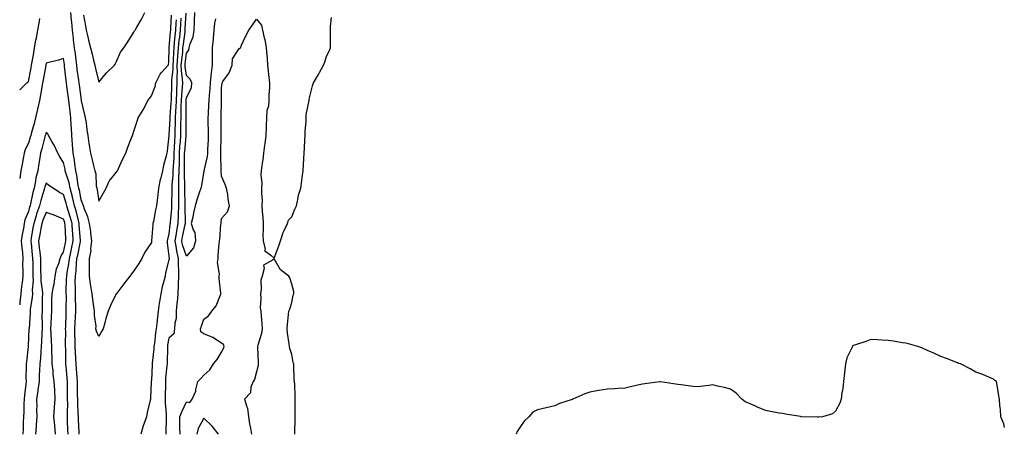
# Model space of a CAD drawing. Units: inches. Extents: x 952643 to 955283, y 7329578 to 7332218.
# Drawn here: x 952643 to 953204, y 7329912 to 7330148 of the extents above; entities that cross this region are included whole.
import ezdxf

# ---------------------------------------------------------------- set-up
doc = ezdxf.new("R2010")
doc.units = ezdxf.units.IN
doc.header["$MEASUREMENT"] = 0
doc.layers.add('Contour_95267329', color=7, linetype='Continuous', true_color=0x51ab88)

msp = doc.modelspace()

# ---------------------------------------------------------------- linework, layer by layer
at = {"layer": 'Contour_95267329'}
for points in [[(952671.99, 7330151.92, 3303), (952672.37, 7330147.6, 3303), (952672.47, 7330146.35, 3303), (952672.87, 7330141.92, 3303), (952673.44, 7330137.31, 3303), (952673.56, 7330136.41, 3303), (952674.12, 7330131.92, 3303), (952674.54, 7330128.42, 3303), (952674.95, 7330125.02, 3303), (952675.33, 7330121.92, 3303), (952675.63, 7330119.49, 3303), (952676.49, 7330113.48, 3303), (952676.68, 7330111.92, 3303), (952676.85, 7330110.72, 3303), (952678.01, 7330101.96, 3303), (952678.02, 7330101.92, 3303), (952678.02, 7330101.89, 3303), (952678.05, 7330101.68, 3303), (952679.89, 7330093.76, 3303), (952680.35, 7330091.92, 3303), (952680.8, 7330089.16, 3303), (952681.32, 7330085.19, 3303), (952681.91, 7330081.92, 3303), (952682.5, 7330077.47, 3303), (952682.56, 7330076.44, 3303), (952683.28, 7330071.92, 3303), (952684.27, 7330068.14, 3303), (952685.14, 7330064.83, 3303), (952685.9, 7330061.92, 3303), (952686.32, 7330060.19, 3303), (952686.67, 7330053.3, 3303), (952686.92, 7330051.92, 3303), (952687.19, 7330051.06, 3303), (952688.05, 7330044.66, 3303)], [(952679.46, 7330150.51, 3304), (952680.42, 7330144.29, 3304), (952680.88, 7330141.92, 3304), (952681.84, 7330138.13, 3304), (952682.31, 7330136.18, 3304), (952683.43, 7330131.92, 3304), (952684.3, 7330128.17, 3304), (952685.11, 7330124.86, 3304), (952685.8, 7330121.92, 3304), (952686.25, 7330120.13, 3304), (952688.05, 7330112.3, 3304)], [(952688.05, 7330112.3, 3304), (952692.42, 7330117.56, 3304), (952696.95, 7330121.92, 3304), (952697.43, 7330122.54, 3304), (952698.05, 7330123.74, 3304), (952700.54, 7330129.42, 3304), (952702.28, 7330131.92, 3304), (952704.71, 7330135.26, 3304), (952708.05, 7330140.66, 3304), (952708.48, 7330141.49, 3304), (952708.75, 7330141.92, 3304), (952709.69, 7330143.56, 3304), (952712.21, 7330147.76, 3304), (952714.32, 7330151.92, 3304)], [(952688.05, 7330044.66, 3303), (952690.69, 7330049.28, 3303), (952692.27, 7330051.92, 3303), (952693.94, 7330056.04, 3303), (952698.05, 7330060.86, 3303), (952698.44, 7330061.53, 3303), (952698.67, 7330061.92, 3303), (952699.23, 7330063.1, 3303), (952701.65, 7330068.32, 3303), (952703.48, 7330071.92, 3303), (952704.71, 7330075.26, 3303), (952706.71, 7330080.58, 3303), (952707.21, 7330081.92, 3303), (952707.44, 7330082.53, 3303), (952708.05, 7330084.4, 3303), (952709.95, 7330090.02, 3303), (952710.6, 7330091.92, 3303), (952713.46, 7330096.51, 3303), (952714.09, 7330097.96, 3303), (952716.05, 7330101.92, 3303), (952716.92, 7330103.05, 3303), (952718.05, 7330104.42, 3303), (952720.18, 7330109.79, 3303), (952720.66, 7330111.92, 3303), (952723.09, 7330116.89, 3303), (952724.04, 7330117.91, 3303), (952727.65, 7330121.92, 3303), (952727.76, 7330122.21, 3303), (952728.05, 7330123.75, 3303), (952728.21, 7330131.76, 3303), (952728.22, 7330131.92, 3303), (952728.25, 7330132.11, 3303), (952728.96, 7330141.01, 3303), (952729.07, 7330141.92, 3303), (952729.13, 7330143, 3303), (952729.62, 7330150.35, 3303)], [(952737.72, 7330151.58, 3300), (952737.22, 7330142.76, 3300), (952737.16, 7330141.92, 3300), (952737.05, 7330140.92, 3300), (952736.1, 7330133.87, 3300), (952735.89, 7330131.92, 3300), (952735.72, 7330129.59, 3300), (952735.14, 7330124.83, 3300), (952734.94, 7330121.92, 3300), (952734.98, 7330118.85, 3300), (952735.7, 7330114.27, 3300), (952735.74, 7330111.92, 3300), (952735.59, 7330109.46, 3300), (952735.18, 7330104.79, 3300), (952735.02, 7330101.92, 3300), (952734.91, 7330098.78, 3300), (952734.89, 7330095.08, 3300), (952734.76, 7330091.92, 3300), (952734.68, 7330088.56, 3300), (952734.72, 7330085.25, 3300), (952734.64, 7330081.92, 3300), (952734.42, 7330078.29, 3300), (952734.18, 7330075.79, 3300), (952733.95, 7330071.92, 3300), (952733.81, 7330067.69, 3300), (952733.81, 7330066.16, 3300), (952733.67, 7330061.92, 3300), (952733.54, 7330057.41, 3300), (952733.57, 7330056.4, 3300), (952733.43, 7330051.92, 3300), (952733.44, 7330047.31, 3300), (952733.45, 7330046.51, 3300), (952733.46, 7330041.92, 3300), (952733.3, 7330037.17, 3300), (952733.32, 7330036.65, 3300), (952733.15, 7330031.92, 3300), (952732.36, 7330027.61, 3300), (952732.17, 7330026.04, 3300), (952731.5, 7330021.92, 3300), (952732.24, 7330017.73, 3300), (952732.34, 7330016.2, 3300), (952733.35, 7330011.92, 3300), (952733.35, 7330007.22, 3300), (952733.45, 7330006.52, 3300), (952733.45, 7330001.92, 3300), (952733.26, 7329997.13, 3300), (952733.34, 7329996.63, 3300), (952733.06, 7329991.92, 3300), (952732.8, 7329987.17, 3300), (952732.64, 7329986.51, 3300), (952732.28, 7329981.92, 3300), (952732.17, 7329977.8, 3300), (952731.35, 7329975.22, 3300), (952731.18, 7329971.92, 3300), (952730.82, 7329969.15, 3300), (952728.05, 7329966.62, 3300), (952727.32, 7329962.65, 3300), (952727.22, 7329961.92, 3300), (952727.17, 7329961.04, 3300), (952727.04, 7329952.93, 3300), (952726.98, 7329951.92, 3300), (952726.89, 7329950.76, 3300), (952726.19, 7329943.78, 3300), (952726.06, 7329941.92, 3300), (952726.04, 7329939.91, 3300), (952725.99, 7329933.98, 3300), (952725.97, 7329931.92, 3300), (952726, 7329929.87, 3300), (952726.5, 7329923.47, 3300), (952726.52, 7329921.92, 3300), (952726.41, 7329920.28, 3300), (952726.39, 7329913.58, 3300), (952726.26, 7329911.92, 3300)], [(952754.55, 7330148.42, 3299), (952754.12, 7330145.84, 3299), (952753.74, 7330141.92, 3299), (952753.26, 7330137.14, 3299), (952753.21, 7330136.76, 3299), (952752.79, 7330131.92, 3299), (952752.73, 7330127.24, 3299), (952752.68, 7330126.55, 3299), (952752.62, 7330121.92, 3299), (952752.2, 7330117.77, 3299), (952752.02, 7330115.89, 3299), (952751.62, 7330111.92, 3299), (952751.41, 7330108.56, 3299), (952750.96, 7330104.83, 3299), (952750.76, 7330101.92, 3299), (952750.66, 7330099.31, 3299), (952750.35, 7330094.22, 3299), (952750.27, 7330091.92, 3299), (952750.29, 7330089.68, 3299), (952750.4, 7330084.27, 3299), (952750.42, 7330081.92, 3299), (952750.36, 7330079.61, 3299), (952750.14, 7330074.01, 3299), (952750.08, 7330071.92, 3299), (952749.92, 7330070.05, 3299), (952748.05, 7330061.92, 3299), (952748.05, 7330061.88, 3299), (952746.54, 7330053.43, 3299), (952746.19, 7330051.92, 3299), (952745.35, 7330049.22, 3299), (952744.09, 7330045.88, 3299), (952743.08, 7330041.92, 3299), (952742.01, 7330037.96, 3299), (952741.6, 7330035.47, 3299), (952740.78, 7330031.92, 3299), (952741.8, 7330028.17, 3299), (952742.77, 7330026.64, 3299), (952743.2, 7330021.92, 3299), (952741.99, 7330017.98, 3299), (952738.05, 7330013.18, 3299), (952735.79, 7330019.66, 3299), (952735.39, 7330021.92, 3299), (952735.76, 7330024.2, 3299), (952737.4, 7330031.27, 3299), (952737.51, 7330031.92, 3299), (952737.53, 7330032.44, 3299), (952737.29, 7330041.16, 3299), (952737.32, 7330041.92, 3299), (952737.32, 7330042.66, 3299), (952737.12, 7330050.99, 3299), (952737.11, 7330051.92, 3299), (952737.14, 7330052.82, 3299), (952736.91, 7330060.78, 3299), (952736.94, 7330061.92, 3299), (952736.98, 7330062.99, 3299), (952737, 7330070.87, 3299), (952737.03, 7330071.92, 3299), (952737.09, 7330072.88, 3299), (952737.94, 7330081.81, 3299), (952737.95, 7330081.92, 3299), (952737.95, 7330082.02, 3299), (952737.84, 7330091.7, 3299), (952737.84, 7330091.92, 3299), (952737.84, 7330092.13, 3299), (952737.9, 7330101.77, 3299), (952737.91, 7330101.92, 3299), (952737.91, 7330102.05, 3299), (952738.05, 7330103.56, 3299), (952740.93, 7330109.03, 3299), (952741.15, 7330111.92, 3299), (952740.18, 7330114.04, 3299), (952738.05, 7330116.13, 3299), (952737.27, 7330121.14, 3299), (952737.26, 7330121.92, 3299), (952737.31, 7330122.66, 3299), (952738.05, 7330128.8, 3299), (952739.39, 7330130.58, 3299), (952739.64, 7330131.92, 3299), (952740.15, 7330134.01, 3299), (952741.84, 7330138.13, 3299), (952742.42, 7330141.92, 3299), (952742.63, 7330146.51, 3299), (952742.73, 7330147.24, 3299), (952742.91, 7330151.92, 3299)], [(952643, 7330107.98, 3303), (952647.15, 7330111.92, 3303), (952647.61, 7330112.36, 3303), (952648.05, 7330112.72, 3303), (952649.47, 7330120.5, 3303), (952649.72, 7330121.92, 3303), (952650.08, 7330123.95, 3303), (952651, 7330128.98, 3303), (952651.5, 7330131.92, 3303), (952652.26, 7330136.13, 3303), (952652.52, 7330137.45, 3303), (952653.29, 7330141.92, 3303), (952654.04, 7330145.94, 3303), (952654.56, 7330148.43, 3303)], [(952732.14, 7330147.83, 3302), (952732.01, 7330145.88, 3302), (952731.76, 7330141.92, 3302), (952731.39, 7330138.58, 3302), (952731.1, 7330134.97, 3302), (952730.77, 7330131.92, 3302), (952730.59, 7330129.38, 3302), (952730.49, 7330124.36, 3302), (952730.33, 7330121.92, 3302), (952730.35, 7330119.62, 3302), (952729.54, 7330113.42, 3302), (952729.57, 7330111.92, 3302), (952729.49, 7330110.48, 3302), (952729.33, 7330103.2, 3302), (952729.26, 7330101.92, 3302), (952729.22, 7330100.75, 3302), (952728.63, 7330092.5, 3302), (952728.6, 7330091.92, 3302), (952728.59, 7330091.38, 3302), (952728.05, 7330082.11, 3302), (952728, 7330081.92, 3302), (952728, 7330081.87, 3302), (952727.01, 7330072.97, 3302), (952726.85, 7330071.92, 3302), (952726.5, 7330070.36, 3302), (952725.02, 7330064.95, 3302), (952724.42, 7330061.92, 3302), (952723.26, 7330057.13, 3302), (952723.16, 7330056.81, 3302), (952722.14, 7330051.92, 3302), (952721.75, 7330048.22, 3302), (952721.27, 7330045.15, 3302), (952720.9, 7330041.92, 3302), (952720.36, 7330039.61, 3302), (952719.2, 7330033.07, 3302), (952718.96, 7330031.92, 3302), (952718.81, 7330031.16, 3302), (952718.19, 7330022.05, 3302), (952718.17, 7330021.92, 3302), (952718.16, 7330021.81, 3302), (952718.05, 7330021.12, 3302), (952714.38, 7330015.59, 3302), (952712.54, 7330011.92, 3302), (952710.96, 7330009.01, 3302), (952708.05, 7330004.87, 3302), (952706.7, 7330003.27, 3302), (952705.74, 7330001.92, 3302), (952702.44, 7329997.53, 3302), (952698.35, 7329992.22, 3302), (952698.12, 7329991.92, 3302), (952698.09, 7329991.88, 3302), (952698.05, 7329991.79, 3302), (952694.7, 7329985.27, 3302), (952693.37, 7329981.92, 3302), (952692.18, 7329977.79, 3302), (952691.47, 7329975.34, 3302), (952690.49, 7329971.92, 3302), (952689.63, 7329970.34, 3302), (952688.05, 7329967.5, 3302), (952686.76, 7329970.64, 3302), (952686.4, 7329971.92, 3302), (952686.5, 7329973.47, 3302), (952685.57, 7329979.44, 3302), (952685.68, 7329981.92, 3302), (952685.34, 7329984.63, 3302), (952684.77, 7329988.64, 3302), (952684.39, 7329991.92, 3302), (952683.64, 7329996.34, 3302), (952683.4, 7329997.27, 3302), (952682.74, 7330001.92, 3302), (952682.7, 7330006.56, 3302), (952682.77, 7330007.2, 3302), (952682.73, 7330011.92, 3302), (952683.69, 7330016.28, 3302), (952683.59, 7330017.46, 3302), (952684.17, 7330021.92, 3302), (952683.6, 7330026.37, 3302), (952683.48, 7330027.35, 3302), (952682.87, 7330031.92, 3302), (952681.87, 7330035.74, 3302), (952679.95, 7330040.02, 3302), (952679.28, 7330041.92, 3302), (952679.05, 7330042.91, 3302), (952678.05, 7330045.35, 3302), (952677.03, 7330050.9, 3302), (952676.77, 7330051.92, 3302), (952676.42, 7330053.55, 3302), (952675.59, 7330059.45, 3302), (952674.93, 7330061.92, 3302), (952674.41, 7330065.56, 3302), (952674.16, 7330068.03, 3302), (952673.53, 7330071.92, 3302), (952673.17, 7330076.8, 3302), (952673.16, 7330077.03, 3302), (952672.76, 7330081.92, 3302), (952672.47, 7330086.34, 3302), (952672.41, 7330087.57, 3302), (952672.12, 7330091.92, 3302), (952671.69, 7330095.57, 3302), (952671.42, 7330098.55, 3302), (952671.05, 7330101.92, 3302), (952670.69, 7330104.56, 3302), (952669.89, 7330110.08, 3302), (952669.63, 7330111.92, 3302), (952669.46, 7330113.33, 3302), (952668.61, 7330121.37, 3302), (952668.54, 7330121.92, 3302), (952668.48, 7330122.35, 3302), (952668.05, 7330125.83, 3302), (952665.09, 7330124.88, 3302), (952659.64, 7330123.51, 3302), (952658.05, 7330123.05, 3302), (952657.89, 7330122.08, 3302), (952657.86, 7330121.92, 3302), (952657.83, 7330121.69, 3302), (952656.38, 7330113.59, 3302), (952656.08, 7330111.92, 3302), (952655.65, 7330109.52, 3302), (952654.86, 7330105.11, 3302), (952654.28, 7330101.92, 3302), (952653.15, 7330097.01, 3302), (952653.11, 7330096.86, 3302), (952651.98, 7330091.92, 3302), (952651.17, 7330088.8, 3302), (952649.78, 7330083.65, 3302), (952649.32, 7330081.92, 3302), (952649.06, 7330080.92, 3302), (952648.05, 7330077.63, 3302), (952646.06, 7330073.91, 3302), (952645.54, 7330071.92, 3302), (952644.95, 7330068.82, 3302), (952644.36, 7330065.62, 3302), (952643.66, 7330061.92, 3302), (952643, 7330057.56, 3302)], [(952734.87, 7330148.74, 3301), (952734.67, 7330145.29, 3301), (952734.47, 7330141.92, 3301), (952734.02, 7330137.89, 3301), (952733.78, 7330136.19, 3301), (952733.33, 7330131.92, 3301), (952732.97, 7330127, 3301), (952732.96, 7330126.84, 3301), (952732.64, 7330121.92, 3301), (952732.69, 7330117.28, 3301), (952732.58, 7330116.46, 3301), (952732.65, 7330111.92, 3301), (952732.41, 7330107.56, 3301), (952732.38, 7330106.25, 3301), (952732.14, 7330101.92, 3301), (952732, 7330097.97, 3301), (952731.83, 7330095.7, 3301), (952731.68, 7330091.92, 3301), (952731.6, 7330088.37, 3301), (952731.42, 7330085.29, 3301), (952731.34, 7330081.92, 3301), (952731.15, 7330078.82, 3301), (952731.05, 7330074.92, 3301), (952730.87, 7330071.92, 3301), (952730.78, 7330069.19, 3301), (952730.47, 7330064.34, 3301), (952730.38, 7330061.92, 3301), (952730.33, 7330059.64, 3301), (952729.8, 7330053.67, 3301), (952729.75, 7330051.92, 3301), (952729.75, 7330050.23, 3301), (952729.6, 7330043.47, 3301), (952729.6, 7330041.92, 3301), (952729.55, 7330040.41, 3301), (952728.8, 7330032.67, 3301), (952728.77, 7330031.92, 3301), (952728.67, 7330031.31, 3301), (952728.05, 7330026.04, 3301), (952727.16, 7330022.81, 3301), (952727.02, 7330021.92, 3301), (952727.01, 7330020.88, 3301), (952728.05, 7330013.21, 3301), (952728.12, 7330011.99, 3301), (952728.14, 7330011.92, 3301), (952728.14, 7330011.83, 3301), (952728.05, 7330011.16, 3301), (952726.17, 7330003.8, 3301), (952725.83, 7330001.92, 3301), (952725.13, 7329999.01, 3301), (952724.18, 7329995.79, 3301), (952723.37, 7329991.92, 3301), (952722.67, 7329987.3, 3301), (952722.57, 7329986.44, 3301), (952721.92, 7329981.92, 3301), (952721.47, 7329978.5, 3301), (952721.09, 7329974.96, 3301), (952720.71, 7329971.92, 3301), (952720.36, 7329969.61, 3301), (952719.77, 7329963.64, 3301), (952719.53, 7329961.92, 3301), (952719.46, 7329960.52, 3301), (952718.58, 7329952.45, 3301), (952718.54, 7329951.92, 3301), (952718.51, 7329951.46, 3301), (952718.05, 7329942.58, 3301), (952717.91, 7329942.06, 3301), (952717.87, 7329941.92, 3301), (952717.86, 7329941.73, 3301), (952717.54, 7329932.43, 3301), (952717.5, 7329931.92, 3301), (952717.39, 7329931.26, 3301), (952715.72, 7329924.26, 3301), (952715.34, 7329921.92, 3301), (952713.78, 7329917.65, 3301), (952713.31, 7329916.66, 3301), (952712.06, 7329911.92, 3301)], [(952734.39, 7329911.92, 3300), (952734.37, 7329915.6, 3300), (952734.37, 7329918.23, 3300), (952734.34, 7329921.92, 3300), (952735.38, 7329924.59, 3300), (952738.05, 7329930.29, 3300), (952739.94, 7329930.02, 3300), (952741.31, 7329931.92, 3300), (952743.44, 7329936.52, 3300), (952743.44, 7329937.32, 3300), (952744.55, 7329941.92, 3300), (952746.22, 7329943.74, 3300), (952748.05, 7329945.62, 3300), (952751.32, 7329948.65, 3300), (952753.53, 7329951.92, 3300), (952755.47, 7329954.5, 3300), (952758.05, 7329958.55, 3300), (952759.17, 7329960.8, 3300), (952759.54, 7329961.92, 3300), (952759.2, 7329963.07, 3300), (952758.05, 7329963.75, 3300), (952753.08, 7329966.95, 3300), (952753, 7329966.97, 3300), (952748.05, 7329969.07, 3300), (952746.31, 7329970.18, 3300), (952746.02, 7329971.92, 3300), (952746.59, 7329973.39, 3300), (952748.05, 7329977.41, 3300), (952750.65, 7329979.32, 3300), (952752.6, 7329981.92, 3300), (952754.96, 7329985, 3300), (952757.47, 7329991.35, 3300), (952757.77, 7329991.92, 3300), (952757.73, 7329992.24, 3300), (952756.76, 7330000.63, 3300), (952756.63, 7330001.92, 3300), (952756.94, 7330003.03, 3300), (952755.74, 7330009.61, 3300), (952756.04, 7330011.92, 3300), (952756.17, 7330013.79, 3300), (952756.69, 7330020.56, 3300), (952756.8, 7330021.92, 3300), (952757.17, 7330022.79, 3300), (952757.69, 7330031.56, 3300), (952757.78, 7330031.92, 3300), (952757.82, 7330032.15, 3300), (952758.05, 7330034.62, 3300), (952761.54, 7330038.43, 3300), (952762.68, 7330041.92, 3300), (952761.79, 7330045.66, 3300), (952761.6, 7330048.37, 3300), (952760.95, 7330051.92, 3300), (952760.19, 7330054.06, 3300), (952758.05, 7330058.85, 3300), (952757.86, 7330061.74, 3300), (952757.86, 7330061.92, 3300), (952757.88, 7330062.08, 3300), (952757.61, 7330071.48, 3300), (952757.65, 7330071.92, 3300), (952757.66, 7330072.31, 3300), (952757.83, 7330081.7, 3300), (952757.84, 7330081.92, 3300), (952757.84, 7330082.13, 3300), (952757.86, 7330091.73, 3300), (952757.86, 7330091.92, 3300), (952757.87, 7330092.1, 3300), (952757.96, 7330101.84, 3300), (952757.97, 7330101.92, 3300), (952757.97, 7330102, 3300), (952758.05, 7330109.11, 3300), (952758.32, 7330111.65, 3300), (952758.32, 7330111.92, 3300), (952758.84, 7330112.71, 3300), (952762.44, 7330117.53, 3300), (952764.1, 7330121.92, 3300), (952764.35, 7330125.62, 3300), (952768.05, 7330131.48, 3300), (952768.46, 7330131.51, 3300), (952768.82, 7330131.92, 3300), (952769.51, 7330133.38, 3300), (952771.63, 7330138.34, 3300), (952773.68, 7330141.92, 3300), (952775.46, 7330144.51, 3300), (952778.05, 7330148.09, 3300), (952780.76, 7330144.64, 3300), (952781.36, 7330141.92, 3300), (952782.43, 7330137.54, 3300), (952782.79, 7330136.66, 3300), (952783.56, 7330131.92, 3300), (952783.83, 7330127.7, 3300), (952784.02, 7330125.95, 3300), (952784.31, 7330121.92, 3300), (952784.64, 7330118.52, 3300), (952784.97, 7330114.99, 3300), (952785.31, 7330111.92, 3300), (952785.31, 7330109.18, 3300), (952784.92, 7330105.05, 3300), (952784.92, 7330101.92, 3300), (952784.72, 7330098.59, 3300), (952783.9, 7330096.07, 3300), (952783.76, 7330091.92, 3300), (952783.52, 7330087.38, 3300), (952783.45, 7330086.52, 3300), (952783.22, 7330081.92, 3300), (952782.74, 7330077.24, 3300), (952782.57, 7330076.44, 3300), (952782.02, 7330071.92, 3300), (952781.62, 7330068.35, 3300), (952780.95, 7330064.82, 3300), (952780.58, 7330061.92, 3300), (952780.45, 7330059.52, 3300), (952780.94, 7330054.82, 3300), (952780.81, 7330051.92, 3300), (952780.76, 7330049.21, 3300), (952781.11, 7330044.98, 3300), (952781.07, 7330041.92, 3300), (952781.28, 7330038.69, 3300), (952781.53, 7330035.39, 3300), (952781.75, 7330031.92, 3300), (952781.86, 7330028.11, 3300), (952781.56, 7330025.43, 3300), (952781.69, 7330021.92, 3300), (952782.82, 7330017.16, 3300), (952782.59, 7330016.46, 3300), (952786.13, 7330013.84, 3300), (952788.05, 7330012.1, 3300), (952790.76, 7330019.2, 3300), (952791.74, 7330021.92, 3300), (952793.2, 7330026.78, 3300), (952793.59, 7330027.45, 3300), (952795.65, 7330031.92, 3300), (952796.29, 7330033.68, 3300), (952798.05, 7330035.56, 3300), (952799.89, 7330040.08, 3300), (952800.73, 7330041.92, 3300), (952801.61, 7330045.48, 3300), (952801.94, 7330048.03, 3300), (952803.29, 7330051.92, 3300), (952803.81, 7330056.16, 3300), (952804.09, 7330057.97, 3300), (952804.6, 7330061.92, 3300), (952804.74, 7330065.24, 3300), (952805.03, 7330068.9, 3300), (952805.16, 7330071.92, 3300), (952805.33, 7330074.65, 3300), (952805.56, 7330079.42, 3300), (952805.7, 7330081.92, 3300), (952805.69, 7330084.28, 3300), (952806.26, 7330090.13, 3300), (952806.24, 7330091.92, 3300), (952806.19, 7330093.78, 3300), (952807.9, 7330101.78, 3300), (952807.9, 7330101.92, 3300), (952807.9, 7330102.06, 3300), (952808.05, 7330102.61, 3300), (952809.81, 7330110.16, 3300), (952810.5, 7330111.92, 3300), (952813.31, 7330116.66, 3300), (952813.9, 7330117.77, 3300), (952816.17, 7330121.92, 3300), (952816.69, 7330123.27, 3300), (952818.05, 7330127.45, 3300), (952819.59, 7330130.38, 3300), (952820.19, 7330131.92, 3300), (952820.11, 7330133.98, 3300), (952820.2, 7330139.77, 3300), (952820.12, 7330141.92, 3300), (952820.11, 7330143.98, 3300), (952820.79, 7330149.18, 3300)], [(952676.98, 7329911.92, 3301), (952676.93, 7329913.05, 3301), (952676.5, 7329920.37, 3301), (952676.44, 7329921.92, 3301), (952676.42, 7329923.55, 3301), (952676.08, 7329929.95, 3301), (952676.06, 7329931.92, 3301), (952676.04, 7329933.93, 3301), (952675.91, 7329939.78, 3301), (952675.89, 7329941.92, 3301), (952675.69, 7329944.28, 3301), (952675.34, 7329949.21, 3301), (952675.11, 7329951.92, 3301), (952674.99, 7329954.97, 3301), (952674.76, 7329958.63, 3301), (952674.64, 7329961.92, 3301), (952674.59, 7329965.38, 3301), (952674.49, 7329968.35, 3301), (952674.43, 7329971.92, 3301), (952674.58, 7329975.38, 3301), (952674.79, 7329978.66, 3301), (952674.94, 7329981.92, 3301), (952674.91, 7329985.06, 3301), (952674.8, 7329988.67, 3301), (952674.76, 7329991.92, 3301), (952674.78, 7329995.2, 3301), (952674.71, 7329998.59, 3301), (952674.73, 7330001.92, 3301), (952675.13, 7330004.84, 3301), (952675.32, 7330009.18, 3301), (952675.63, 7330011.92, 3301), (952676.05, 7330013.92, 3301), (952677.66, 7330021.52, 3301), (952677.74, 7330021.92, 3301), (952677.72, 7330022.26, 3301), (952676.96, 7330030.82, 3301), (952676.88, 7330031.92, 3301), (952676.45, 7330033.53, 3301), (952675.13, 7330039, 3301), (952674.29, 7330041.92, 3301), (952673.16, 7330046.81, 3301), (952673.13, 7330046.99, 3301), (952671.84, 7330051.92, 3301), (952671.17, 7330055.04, 3301), (952669.28, 7330060.69, 3301), (952668.96, 7330061.92, 3301), (952668.84, 7330062.71, 3301), (952668.05, 7330066.5, 3301), (952665.86, 7330069.73, 3301), (952664.71, 7330071.92, 3301), (952662.65, 7330076.52, 3301), (952661.38, 7330078.59, 3301), (952659.51, 7330081.92, 3301), (952659.05, 7330082.91, 3301), (952658.05, 7330083.89, 3301), (952657.65, 7330082.32, 3301), (952657.54, 7330081.92, 3301), (952657.36, 7330081.23, 3301), (952655.64, 7330074.34, 3301), (952654.94, 7330071.92, 3301), (952654.32, 7330068.18, 3301), (952653.9, 7330066.07, 3301), (952653.25, 7330061.92, 3301), (952652.14, 7330057.83, 3301), (952652.01, 7330055.89, 3301), (952651.24, 7330051.92, 3301), (952650.56, 7330049.41, 3301), (952649.2, 7330043.07, 3301), (952648.92, 7330041.92, 3301), (952648.68, 7330041.29, 3301), (952648.05, 7330038.78, 3301), (952645.99, 7330033.98, 3301), (952645.57, 7330031.92, 3301), (952645.15, 7330029.02, 3301), (952644.35, 7330025.62, 3301), (952643.92, 7330021.92, 3301), (952644.13, 7330018, 3301), (952644.52, 7330015.44, 3301), (952644.76, 7330011.92, 3301), (952644.69, 7330008.57, 3301), (952644.78, 7330005.19, 3301), (952644.71, 7330001.92, 3301), (952644.33, 7329998.2, 3301), (952644.04, 7329995.93, 3301), (952643.66, 7329991.92, 3301), (952643.15, 7329987.01, 3301), (952643.12, 7329986.85, 3301), (952643, 7329985.52, 3301)], [(952670.58, 7329911.92, 3300), (952670.47, 7329914.34, 3300), (952670.31, 7329919.66, 3300), (952670.21, 7329921.92, 3300), (952670.19, 7329924.06, 3300), (952670.36, 7329929.61, 3300), (952670.34, 7329931.92, 3300), (952670.32, 7329934.19, 3300), (952670.34, 7329939.63, 3300), (952670.32, 7329941.92, 3300), (952670.14, 7329944.01, 3300), (952669.46, 7329950.51, 3300), (952669.33, 7329951.92, 3300), (952669.29, 7329953.16, 3300), (952669.24, 7329960.73, 3300), (952669.2, 7329961.92, 3300), (952669.18, 7329963.05, 3300), (952669.22, 7329970.75, 3300), (952669.2, 7329971.92, 3300), (952669.26, 7329973.13, 3300), (952669.5, 7329980.47, 3300), (952669.57, 7329981.92, 3300), (952669.55, 7329983.42, 3300), (952669.59, 7329990.38, 3300), (952669.57, 7329991.92, 3300), (952669.58, 7329993.45, 3300), (952669.77, 7330000.2, 3300), (952669.78, 7330001.92, 3300), (952670.06, 7330003.93, 3300), (952671.1, 7330008.87, 3300), (952671.45, 7330011.92, 3300), (952672.37, 7330016.23, 3300), (952672.6, 7330017.37, 3300), (952673.56, 7330021.92, 3300), (952673.21, 7330026.76, 3300), (952673.18, 7330027.05, 3300), (952672.84, 7330031.92, 3300), (952671.82, 7330035.69, 3300), (952670.7, 7330039.27, 3300), (952669.93, 7330041.92, 3300), (952669.58, 7330043.45, 3300), (952668.05, 7330048.43, 3300), (952665.72, 7330049.58, 3300), (952662.12, 7330051.92, 3300), (952659.67, 7330053.54, 3300), (952658.05, 7330054.72, 3300), (952657.27, 7330052.7, 3300), (952657.11, 7330051.92, 3300), (952656.77, 7330050.64, 3300), (952655.04, 7330044.93, 3300), (952654.3, 7330041.92, 3300), (952652.65, 7330037.32, 3300), (952652.39, 7330036.25, 3300), (952651.06, 7330031.92, 3300), (952650.58, 7330029.39, 3300), (952649.58, 7330023.45, 3300), (952649.31, 7330021.92, 3300), (952649.45, 7330020.52, 3300), (952650.16, 7330014.03, 3300), (952650.36, 7330011.92, 3300), (952650.41, 7330009.56, 3300), (952650.49, 7330004.36, 3300), (952650.54, 7330001.92, 3300), (952650.63, 7329999.34, 3300), (952650.17, 7329994.04, 3300), (952650.27, 7329991.92, 3300), (952650.12, 7329989.85, 3300), (952649, 7329982.86, 3300), (952648.92, 7329981.92, 3300), (952648.9, 7329981.07, 3300), (952648.31, 7329972.18, 3300), (952648.3, 7329971.92, 3300), (952648.29, 7329971.68, 3300), (952648.05, 7329967.27, 3300), (952647.83, 7329962.14, 3300), (952647.82, 7329961.92, 3300), (952646.84, 7329953.13, 3300), (952646.69, 7329951.92, 3300), (952646.7, 7329950.57, 3300), (952646.59, 7329943.37, 3300), (952646.61, 7329941.92, 3300), (952646.49, 7329940.36, 3300), (952645.73, 7329934.24, 3300), (952645.57, 7329931.92, 3300), (952645.4, 7329929.27, 3300), (952645.3, 7329924.68, 3300), (952645.11, 7329921.92, 3300), (952644.93, 7329918.81, 3300), (952644.9, 7329915.07, 3300), (952644.71, 7329911.92, 3300)], [(952663.35, 7329911.92, 3299), (952662.97, 7329916.84, 3299), (952662.95, 7329917.02, 3299), (952662.53, 7329921.92, 3299), (952662.87, 7329926.74, 3299), (952662.9, 7329927.07, 3299), (952663.23, 7329931.92, 3299), (952662.97, 7329936.84, 3299), (952662.95, 7329937.02, 3299), (952662.67, 7329941.92, 3299), (952662.16, 7329946.03, 3299), (952662.01, 7329947.95, 3299), (952661.57, 7329951.92, 3299), (952661.49, 7329955.35, 3299), (952661.35, 7329958.62, 3299), (952661.27, 7329961.92, 3299), (952661.17, 7329965.05, 3299), (952660.91, 7329969.06, 3299), (952660.82, 7329971.92, 3299), (952660.96, 7329974.83, 3299), (952661.12, 7329978.85, 3299), (952661.26, 7329981.92, 3299), (952661.32, 7329985.19, 3299), (952661.39, 7329988.58, 3299), (952661.44, 7329991.92, 3299), (952662.19, 7329996.06, 3299), (952662.56, 7329997.41, 3299), (952663.21, 7330001.92, 3299), (952663.99, 7330005.99, 3299), (952665.28, 7330009.15, 3299), (952666.05, 7330011.92, 3299), (952666.6, 7330013.37, 3299), (952668.05, 7330015.6, 3299), (952669.15, 7330020.82, 3299), (952669.39, 7330021.92, 3299), (952669.29, 7330023.17, 3299), (952668.85, 7330031.12, 3299), (952668.79, 7330031.92, 3299), (952668.64, 7330032.51, 3299), (952668.05, 7330034.37, 3299), (952664.01, 7330035.96, 3299), (952662.66, 7330036.53, 3299), (952658.05, 7330038.2, 3299), (952656.23, 7330033.73, 3299), (952655.69, 7330031.92, 3299), (952655.14, 7330029.01, 3299), (952654.45, 7330025.52, 3299), (952653.79, 7330021.92, 3299), (952654.18, 7330018.06, 3299), (952654.42, 7330015.55, 3299), (952654.78, 7330011.92, 3299), (952654.84, 7330008.71, 3299), (952654.92, 7330005.05, 3299), (952654.97, 7330001.92, 3299), (952655.08, 7329998.95, 3299), (952655.88, 7329994.09, 3299), (952655.98, 7329991.92, 3299), (952655.83, 7329989.7, 3299), (952655.9, 7329984.06, 3299), (952655.74, 7329981.92, 3299), (952655.69, 7329979.56, 3299), (952655.85, 7329974.12, 3299), (952655.81, 7329971.92, 3299), (952655.68, 7329969.55, 3299), (952655.39, 7329964.58, 3299), (952655.25, 7329961.92, 3299), (952654.97, 7329958.85, 3299), (952654.84, 7329955.13, 3299), (952654.52, 7329951.92, 3299), (952654.35, 7329948.22, 3299), (952654.18, 7329945.79, 3299), (952654.01, 7329941.92, 3299), (952653.33, 7329937.2, 3299), (952653.27, 7329936.7, 3299), (952652.54, 7329931.92, 3299), (952652.68, 7329927.3, 3299), (952652.64, 7329926.51, 3299), (952652.81, 7329921.92, 3299), (952652.43, 7329917.54, 3299), (952652.42, 7329916.29, 3299), (952652.08, 7329911.92, 3299)], [(952799.79, 7329911.92, 3300), (952799.83, 7329913.7, 3300), (952799.96, 7329920.01, 3300), (952800, 7329921.92, 3300), (952800.07, 7329923.94, 3300), (952799.93, 7329930.03, 3300), (952799.99, 7329931.92, 3300), (952799.92, 7329933.79, 3300), (952799.75, 7329940.22, 3300), (952799.68, 7329941.92, 3300), (952799.46, 7329943.33, 3300), (952799.31, 7329950.66, 3300), (952799.16, 7329951.92, 3300), (952798.96, 7329952.82, 3300), (952798.05, 7329957.34, 3300), (952796.91, 7329960.78, 3300), (952796.72, 7329961.92, 3300), (952796.54, 7329963.44, 3300), (952795.66, 7329969.53, 3300), (952795.37, 7329971.92, 3300), (952795.56, 7329974.41, 3300), (952796.21, 7329980.09, 3300), (952796.36, 7329981.92, 3300), (952796.93, 7329983.05, 3300), (952798.05, 7329986.83, 3300), (952798.96, 7329991.01, 3300), (952799.34, 7329991.92, 3300), (952799.3, 7329993.17, 3300), (952798.05, 7329997.31, 3300), (952797.01, 7330000.88, 3300), (952796.42, 7330001.92, 3300), (952791.69, 7330005.57, 3300), (952788.05, 7330011.77, 3300), (952787.17, 7330011.04, 3300), (952781.91, 7330008.06, 3300), (952782.35, 7330006.22, 3300), (952781.16, 7330001.92, 3300), (952780.44, 7329999.52, 3300), (952780.65, 7329994.52, 3300), (952780.2, 7329991.92, 3300), (952780.53, 7329989.43, 3300), (952780.02, 7329983.9, 3300), (952780.48, 7329981.92, 3300), (952780.66, 7329979.32, 3300), (952781.06, 7329974.92, 3300), (952781.23, 7329971.92, 3300), (952780.75, 7329969.23, 3300), (952778.67, 7329962.55, 3300), (952778.53, 7329961.92, 3300), (952778.54, 7329961.44, 3300), (952778.94, 7329952.81, 3300), (952778.95, 7329951.92, 3300), (952778.87, 7329951.1, 3300), (952778.05, 7329947.47, 3300), (952776.83, 7329943.14, 3300), (952776, 7329941.92, 3300), (952774.81, 7329938.68, 3300), (952774.56, 7329935.41, 3300), (952771.08, 7329931.92, 3300), (952772.39, 7329927.59, 3300), (952772.87, 7329926.75, 3300), (952773.5, 7329921.92, 3300), (952773.9, 7329917.77, 3300), (952774.58, 7329915.39, 3300), (952775.09, 7329911.92, 3300)], [(953204.26, 7329915.71, 3301), (953203.9, 7329917.77, 3301), (953202.24, 7329921.92, 3301), (953202.13, 7329926.01, 3301), (953201.63, 7329928.34, 3301), (953201.54, 7329931.92, 3301), (953200.97, 7329934.84, 3301), (953200.08, 7329939.89, 3301), (953199.69, 7329941.92, 3301), (953198.73, 7329942.6, 3301), (953198.05, 7329943.23, 3301), (953195.84, 7329944.12, 3301), (953191.97, 7329945.83, 3301), (953188.05, 7329947.3, 3301), (953185.14, 7329949.01, 3301), (953179.26, 7329951.92, 3301), (953178.32, 7329952.19, 3301), (953178.05, 7329952.27, 3301), (953177.48, 7329952.49, 3301), (953171.2, 7329955.07, 3301), (953168.05, 7329956.21, 3301), (953164.1, 7329957.97, 3301), (953160.34, 7329959.63, 3301), (953158.05, 7329960.64, 3301), (953157.14, 7329961.01, 3301), (953154.88, 7329961.92, 3301), (953149.51, 7329963.38, 3301), (953148.05, 7329963.69, 3301), (953145.97, 7329964, 3301), (953141.02, 7329964.89, 3301), (953138.05, 7329965.28, 3301), (953134.52, 7329965.45, 3301), (953131.83, 7329965.7, 3301), (953128.05, 7329965.86, 3301), (953125.19, 7329964.78, 3301), (953118.8, 7329962.67, 3301), (953118.05, 7329962.41, 3301), (953117.77, 7329962.2, 3301), (953117.59, 7329961.92, 3301), (953117.32, 7329961.18, 3301), (953114.51, 7329955.47, 3301), (953113.6, 7329951.92, 3301), (953113.1, 7329946.96, 3301), (953113.09, 7329946.89, 3301), (953112.6, 7329941.92, 3301), (953112.11, 7329937.86, 3301), (953111.62, 7329935.5, 3301), (953111.14, 7329931.92, 3301), (953110.39, 7329929.58, 3301), (953108.05, 7329925.05, 3301), (953106.36, 7329923.61, 3301), (953100.58, 7329921.92, 3301), (953098.4, 7329921.56, 3301), (953098.05, 7329921.57, 3301), (953097.72, 7329921.59, 3301), (953088.4, 7329921.92, 3301), (953088.07, 7329921.94, 3301), (953088.03, 7329921.94, 3301), (953079.56, 7329923.43, 3301), (953078.05, 7329923.64, 3301), (953075.96, 7329924.01, 3301), (953070.96, 7329924.84, 3301), (953068.05, 7329925.36, 3301), (953063.48, 7329927.34, 3301), (953061.93, 7329928.04, 3301), (953058.05, 7329929.77, 3301), (953056.59, 7329930.46, 3301), (953054.64, 7329931.92, 3301), (953051.4, 7329935.27, 3301), (953048.05, 7329937.6, 3301), (953044.68, 7329938.56, 3301), (953040.65, 7329939.32, 3301), (953038.05, 7329939.96, 3301), (953035.86, 7329939.73, 3301), (953030.83, 7329939.14, 3301), (953028.05, 7329938.86, 3301), (953025.34, 7329939.21, 3301), (953019.97, 7329940, 3301), (953018.05, 7329940.25, 3301), (953008.15, 7329941.82, 3301), (953008.05, 7329941.84, 3301), (953007.95, 7329941.82, 3301), (952999.33, 7329940.65, 3301), (952998.05, 7329940.42, 3301), (952996.15, 7329940.02, 3301), (952991.14, 7329938.84, 3301), (952988.05, 7329938.21, 3301), (952984.14, 7329938.01, 3301), (952982.13, 7329937.84, 3301), (952978.05, 7329937.64, 3301), (952973.16, 7329936.82, 3301), (952972.89, 7329936.76, 3301), (952968.05, 7329935.9, 3301), (952965.04, 7329934.93, 3301), (952958.37, 7329931.92, 3301), (952958.15, 7329931.82, 3301), (952958.05, 7329931.77, 3301), (952957.81, 7329931.68, 3301), (952950.61, 7329929.36, 3301), (952948.05, 7329928.11, 3301), (952943.05, 7329926.92, 3301), (952938.05, 7329925.9, 3301), (952935.5, 7329924.47, 3301), (952933.21, 7329921.92, 3301), (952930.56, 7329919.41, 3301), (952928.05, 7329915.78, 3301), (952926.46, 7329913.51, 3301), (952925.99, 7329911.92, 3301)], [(952756.25, 7329911.92, 3300), (952752.7, 7329916.57, 3300), (952748.05, 7329921.04, 3300), (952744.71, 7329915.26, 3300), (952743.97, 7329911.92, 3300)]]:
    msp.add_polyline3d(points, dxfattribs=at)

doc.saveas('drawing.dxf')
